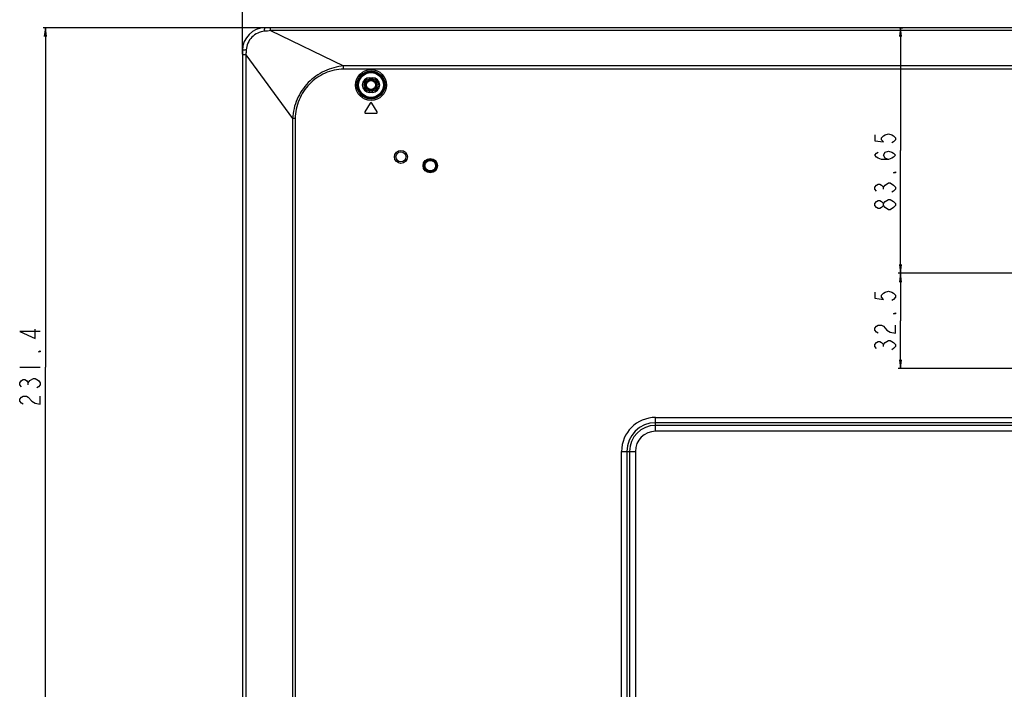
# Model space of a CAD drawing. Units: millimetres. Extents: x 0 to 3500, y 0 to 2000.
# Drawn here: x 1876 to 2212, y 1102 to 1331 of the extents above; entities that cross this region are included whole.
import ezdxf

# ---------------------------------------------------------------- set-up
doc = ezdxf.new("R2010")
doc.units = ezdxf.units.MM
doc.header["$LTSCALE"] = 192.5
doc.layers.get('0').update_dxf_attribs({"linetype": 'CONTINUOUS'})
for name, color, linetype in [('00_COMPONENTS_24', 7, 'CONTINUOUS'), ('7_ALL_FEATURES', 7, 'CONTINUOUS'), ('DEF_DRAFT_DIM', 7, 'CONTINUOUS')]:
    doc.layers.add(name, color=color, linetype=linetype)
doc.styles.get("Standard").update_dxf_attribs({"font": 'txt', "width": 0.8})
doc.dimstyles.new('DIMSTYLE_1', dxfattribs={"dimtxt": 7, "dimasz": 3, "dimexe": 0.8, "dimexo": 0.2, "dimgap": 1.75, "dimtad": 1, "dimdsep": 46, "dimtxsty": 'Standard', "dimblk": 'OPEN', "dimblk1": 'OPEN', "dimblk2": 'OPEN', "dimcen": 0.09, "dimazin": 2, "dimtp": 0.1, "dimtm": 0.1, "dimtfac": 1, "dimtdec": 0, "dimtofl": 0, "dimtmove": 0, "dimatfit": 3, "dimldrblk": 'OPEN', "dimfxl": 1, "dimtolj": 1, "dimarcsym": 0})

# ---------------------------------------------------------------- blocks, each defined once
blk = doc.blocks.new('_OPEN')
at = {"color": 0, "linetype": 'ByBlock'}
for p, q in [((0, 0), (-1, 0.12)), ((-1, -0.12), (0, 0)), ((-1, 0), (0, 0))]:
    blk.add_line(p, q, dxfattribs=at)
blk = doc.blocks.new('*D17')
at = {"layer": 'DEF_DRAFT_DIM', "color": 2, "linetype": 'Continuous', "transparency": 16777216}
for p, q in [((1951.98, 1318.83), (1951.98, 1388.64)), ((1951.98, 1387.84), (2186.46, 1387.84)), ((2420.94, 1387.84), (2186.46, 1387.84)), ((2420.94, 1102.62), (2420.94, 1388.64))]:
    blk.add_line(p, q, dxfattribs=at)
at = {"layer": 'DEF_DRAFT_DIM', "color": 2, "linetype": 'Continuous', "transparency": 16777216, "xscale": 3, "yscale": 3, "zscale": 3, "rotation": 180}
blk.add_blockref('_OPEN', (1951.98, 1387.84), dxfattribs=at)
at = {"layer": 'DEF_DRAFT_DIM', "color": 2, "linetype": 'Continuous', "transparency": 16777216, "xscale": 3, "yscale": 3, "zscale": 3}
blk.add_blockref('_OPEN', (2420.94, 1387.84), dxfattribs=at)
blk = doc.blocks.new('*D20')
at = {"layer": 'DEF_DRAFT_DIM', "color": 2, "linetype": 'Continuous', "transparency": 16777216}
for p, q in [((1961.33, 1327.82), (1883.97, 1327.82)), ((1884.77, 1327.82), (1884.77, 1212.12)), ((1884.77, 1096.42), (1884.77, 1212.12)), ((2414.74, 1096.42), (1883.97, 1096.42))]:
    blk.add_line(p, q, dxfattribs=at)
at = {"layer": 'DEF_DRAFT_DIM', "color": 2, "linetype": 'Continuous', "transparency": 16777216, "xscale": 3, "yscale": 3, "zscale": 3}
for p, rotation in [((1884.77, 1327.82), 90), ((1884.77, 1096.42), 270)]:
    blk.add_blockref('_OPEN', p, dxfattribs=dict(at, rotation=rotation))
blk = doc.blocks.new('*D26')
at = {"layer": 'DEF_DRAFT_DIM', "color": 2, "linetype": 'Continuous', "transparency": 16777216}
for p, q in [((2175.99, 1327.82), (2177.07, 1327.82)), ((2176.27, 1327.82), (2176.27, 1285.99)), ((2176.27, 1244.17), (2176.27, 1285.99)), ((2223.43, 1244.17), (2175.47, 1244.17))]:
    blk.add_line(p, q, dxfattribs=at)
at = {"layer": 'DEF_DRAFT_DIM', "color": 2, "linetype": 'Continuous', "transparency": 16777216, "xscale": 3, "yscale": 3, "zscale": 3}
for p, rotation in [((2176.27, 1327.82), 90), ((2176.27, 1244.17), 270)]:
    blk.add_blockref('_OPEN', p, dxfattribs=dict(at, rotation=rotation))
blk = doc.blocks.new('*D27')
at = {"layer": 'DEF_DRAFT_DIM', "color": 2, "linetype": 'Continuous', "transparency": 16777216}
for p, q in [((2223.43, 1244.17), (2175.47, 1244.17)), ((2176.27, 1244.17), (2176.27, 1227.92)), ((2176.27, 1211.67), (2176.27, 1227.92)), ((2223.43, 1211.67), (2175.47, 1211.67))]:
    blk.add_line(p, q, dxfattribs=at)
at = {"layer": 'DEF_DRAFT_DIM', "color": 2, "linetype": 'Continuous', "transparency": 16777216, "xscale": 3, "yscale": 3, "zscale": 3}
for p, rotation in [((2176.27, 1244.17), 90), ((2176.27, 1211.67), 270)]:
    blk.add_blockref('_OPEN', p, dxfattribs=dict(at, rotation=rotation))

msp = doc.modelspace()

# ---------------------------------------------------------------- linework, layer by layer
at = {"layer": '00_COMPONENTS_24', "color": 7, "linetype": 'Continuous'}
for radius in [1.9, 1.5]:
    msp.add_circle((1995.779, 1308.319), radius, dxfattribs=at)
at = {"layer": '7_ALL_FEATURES', "color": 7, "linetype": 'Continuous'}
for p, q in [((3182.279, 1327.819), (1959.679, 1327.819)), ((1961.53, 1326.92), (1961.53, 1327.819)), ((3180.427, 1326.92), (1961.53, 1326.92)), ((1961.53, 1326.92), (1986.447, 1314.82)), ((1951.979, 1320.119), (1951.979, 620.619)), ((1953.072, 1318.632), (1951.979, 1318.632)), ((1953.072, 1318.632), (1953.072, 620.619)), ((1953.072, 1318.632), (1969.051, 1296.9)), ((1986.447, 1313.719), (1986.447, 1314.82)), ((3155.51, 1314.82), (1986.447, 1314.82)), ((3155.51, 1313.719), (1986.447, 1313.719)), ((1995.279, 1310.819), (1995.279, 1310.319)), ((1995.279, 1310.819), (1996.279, 1310.819)), ((1995.279, 1310.319), (1996.279, 1310.319)), ((1996.279, 1310.819), (1996.279, 1310.319)), ((1995.279, 1305.819), (1995.279, 1306.319)), ((1996.279, 1306.319), (1995.279, 1306.319)), ((1996.279, 1305.819), (1995.279, 1305.819)), ((1996.279, 1305.819), (1996.279, 1306.319)), ((1995.521, 1302.174), (1993.721, 1299.174)), ((1997.836, 1299.174), (1996.036, 1302.174)), ((1969.051, 1296.9), (1969.051, 614.919)), ((1969.958, 1296.9), (1969.051, 1296.9)), ((1969.958, 1296.9), (1969.958, 1089.654)), ((1993.979, 1298.719), (1997.579, 1298.719)), ((2092.779, 1195.012), (2222.157, 1195.012)), ((2092.779, 1190.311), (2092.779, 1195.012)), ((2222.104, 1193.225), (2092.779, 1193.225)), ((2941.86, 1192.297), (2092.779, 1192.297)), ((2941.86, 1190.311), (2092.779, 1190.311)), ((2081.186, 1183.419), (2085.886, 1183.419)), ((2081.186, 1046.741), (2081.186, 1183.419)), ((2082.973, 1183.419), (2082.973, 1046.794)), ((2083.901, 1183.419), (2083.901, 748.619)), ((2085.886, 1183.419), (2085.886, 748.619))]:
    msp.add_line(p, q, dxfattribs=at)
for centre, radius in [((1995.779, 1308.319), 5.282), ((1995.779, 1308.319), 4.784), ((1995.779, 1308.319), 4.524), ((1995.779, 1308.319), 4.225), ((2005.979, 1283.819), 2.2), ((2005.979, 1283.819), 1.7), ((2015.979, 1280.819), 2.447), ((2015.979, 1280.819), 2.147), ((2015.979, 1280.819), 2.105), ((2015.979, 1280.819), 1.805)]:
    msp.add_circle(centre, radius, dxfattribs=at)
for centre, radius, start, end in [((1959.679, 1320.119), 7.7, 90, 180), ((1995.279, 1308.319), 2.5, 90, 270), ((1995.279, 1308.319), 2, 90, 270), ((1996.279, 1308.319), 2.5, 270, 90), ((1996.279, 1308.319), 2, 270, 90), ((1993.979, 1299.019), 0.3, 149.03624, 270), ((1995.779, 1302.019), 0.3, 30.96376, 149.03624), ((1997.579, 1299.019), 0.3, 270, 30.96376), ((2092.779, 1183.419), 11.593, 90, 180), ((2092.779, 1183.419), 9.806, 90, 180), ((2092.779, 1183.419), 8.877, 90, 180), ((2092.779, 1183.419), 6.892, 90, 180)]:
    msp.add_arc(centre, radius, start, end, dxfattribs=at)
for points, knots in [([(1959.47, 1326.613), (1958.671, 1326.542), (1957.084, 1326.113), (1955.079, 1324.693), (1953.69, 1322.664), (1953.291, 1321.069), (1953.232, 1320.268)], [0, 0, 0, 0, 0.2498262, 0.4999009, 0.7499915, 1, 1, 1, 1]), ([(1959.47, 1326.613), (1959.478, 1326.778), (1959.497, 1327.066), (1959.544, 1327.458), (1959.588, 1327.671), (1959.643, 1327.819), (1959.679, 1327.819)], [0, 0, 0, 0, 0.398422, 0.7113299, 0.9143944, 1, 1, 1, 1]), ([(1961.53, 1326.92), (1961.198, 1326.819), (1960.507, 1326.716), (1959.817, 1326.644), (1959.47, 1326.613)], [0, 0, 0, 0, 0.4991585, 1, 1, 1, 1]), ([(1953.232, 1320.268), (1953.062, 1320.263), (1952.758, 1320.249), (1952.404, 1320.221), (1952.187, 1320.192), (1952.077, 1320.17), (1952.014, 1320.153), (1951.979, 1320.13), (1951.979, 1320.119)], [0, 0, 0, 0, 0.4011887, 0.7166853, 0.833578, 0.9199145, 0.9745477, 1, 1, 1, 1]), ([(1986.447, 1314.82), (1985.321, 1314.696), (1983.078, 1314.3), (1978.81, 1312.741), (1974.078, 1309.419), (1970.874, 1304.602), (1969.441, 1300.29), (1969.119, 1298.032), (1969.051, 1296.9)], [0, 0, 0, 0, 0.1251857, 0.2504464, 0.4999668, 0.7494842, 0.874746, 1, 1, 1, 1]), ([(1986.447, 1313.719), (1984.292, 1313.719), (1979.95, 1312.712), (1975.414, 1309.556), (1972.692, 1306.165), (1971.152, 1303.28), (1970.183, 1300.157), (1969.958, 1297.984), (1969.958, 1296.9)], [0, 0, 0, 0, 0.2492247, 0.4987436, 0.6240656, 0.7493913, 0.874701, 1, 1, 1, 1])]:
    msp.add_open_spline(points, degree=3, knots=knots, dxfattribs=at)
msp.add_open_spline([(1953.232, 1320.268), (1953.192, 1319.722), (1953.148, 1319.175), (1953.072, 1318.632)], degree=3, dxfattribs=at)
at = {"layer": 'DEF_DRAFT_DIM', "color": 2, "linetype": 'Continuous'}
for p, q in [((2170.44, 1272.831), (2170.44, 1273.531)), ((2174.523, 1267.231), (2173.94, 1266.531)), ((2170.44, 1219.169), (2170.44, 1219.869)), ((1876.017, 1212.119), (1883.017, 1212.119)), ((1878.934, 1206.169), (1878.934, 1206.869))]:
    msp.add_line(p, q, dxfattribs=at)
for points in [[(2167.523, 1291.381), (2167.523, 1289.281), (2170.44, 1288.931), (2169.856, 1289.631), (2169.856, 1290.331), (2170.44, 1291.031), (2171.023, 1291.381), (2172.19, 1291.731), (2173.356, 1291.381), (2173.94, 1291.031), (2174.523, 1290.331), (2174.523, 1289.631), (2173.94, 1288.931), (2173.356, 1288.581)], [(2172.19, 1282.981), (2171.023, 1283.331), (2170.44, 1284.381), (2171.023, 1285.431), (2172.19, 1285.781), (2173.356, 1285.431), (2173.94, 1285.081), (2174.523, 1284.381), (2173.94, 1283.681), (2173.356, 1283.331), (2172.19, 1282.981), (2169.856, 1282.981), (2168.69, 1283.331), (2168.106, 1283.681), (2167.523, 1284.381), (2168.106, 1285.081), (2168.69, 1285.431)], [(2174.523, 1278.781), (2174.523, 1278.431), (2173.94, 1278.431), (2174.523, 1278.781)], [(2168.106, 1272.131), (2167.523, 1272.831), (2167.523, 1273.531), (2168.106, 1274.231), (2168.69, 1274.581), (2169.273, 1274.581), (2169.856, 1274.231), (2170.44, 1273.531), (2171.023, 1274.231)], [(2171.023, 1274.231), (2172.19, 1274.931), (2172.773, 1274.931)], [(2172.773, 1274.931), (2173.94, 1274.231), (2174.523, 1273.531), (2174.523, 1272.831), (2173.94, 1272.131), (2173.356, 1271.781)], [(2170.44, 1267.231), (2169.856, 1266.531), (2169.273, 1266.181), (2168.69, 1266.181), (2168.106, 1266.531), (2167.523, 1267.231), (2167.523, 1267.931), (2168.106, 1268.631), (2168.69, 1268.981), (2169.273, 1268.981), (2169.856, 1268.631), (2170.44, 1267.931)], [(2171.023, 1268.631), (2172.19, 1269.331), (2172.773, 1269.331)], [(2172.773, 1269.331), (2173.94, 1268.631), (2174.523, 1267.931), (2174.523, 1267.231)], [(2172.19, 1265.831), (2171.023, 1266.531), (2170.44, 1267.231), (2170.44, 1267.931), (2171.023, 1268.631)], [(2173.94, 1266.531), (2172.773, 1265.831), (2172.19, 1265.831)], [(2167.523, 1237.719), (2167.523, 1235.619), (2170.44, 1235.269), (2169.856, 1235.969), (2169.856, 1236.669), (2170.44, 1237.369), (2171.023, 1237.719), (2172.19, 1238.069), (2173.356, 1237.719), (2173.94, 1237.369), (2174.523, 1236.669), (2174.523, 1235.969), (2173.94, 1235.269), (2173.356, 1234.919)], [(2174.523, 1230.719), (2174.523, 1230.369), (2173.94, 1230.369), (2174.523, 1230.719)], [(2168.69, 1223.719), (2168.106, 1224.069), (2167.523, 1224.769), (2167.523, 1225.469), (2168.106, 1226.169), (2168.69, 1226.519), (2169.856, 1226.519), (2170.44, 1226.169), (2171.606, 1224.769)], [(2171.606, 1224.769), (2172.773, 1224.069), (2174.523, 1223.719), (2174.523, 1226.519)], [(1883.017, 1224.369), (1876.017, 1224.369), (1881.267, 1221.919), (1881.267, 1225.069)], [(2168.106, 1218.469), (2167.523, 1219.169), (2167.523, 1219.869), (2168.106, 1220.569), (2168.69, 1220.919), (2169.273, 1220.919), (2169.856, 1220.569), (2170.44, 1219.869), (2171.023, 1220.569)], [(2171.023, 1220.569), (2172.19, 1221.269), (2172.773, 1221.269)], [(2172.773, 1221.269), (2173.94, 1220.569), (2174.523, 1219.869), (2174.523, 1219.169), (2173.94, 1218.469), (2173.356, 1218.119)], [(1883.017, 1217.719), (1883.017, 1217.369), (1882.434, 1217.369), (1883.017, 1217.719)], [(1876.6, 1205.469), (1876.017, 1206.169), (1876.017, 1206.869), (1876.6, 1207.569), (1877.184, 1207.919), (1877.767, 1207.919), (1878.35, 1207.569), (1878.934, 1206.869), (1879.517, 1207.569)], [(1879.517, 1207.569), (1880.684, 1208.269), (1881.267, 1208.269)], [(1881.267, 1208.269), (1882.434, 1207.569), (1883.017, 1206.869), (1883.017, 1206.169), (1882.434, 1205.469), (1881.85, 1205.119)], [(1877.184, 1199.519), (1876.6, 1199.869), (1876.017, 1200.569), (1876.017, 1201.269), (1876.6, 1201.969), (1877.184, 1202.319), (1878.35, 1202.319), (1878.934, 1201.969), (1880.1, 1200.569)], [(1880.1, 1200.569), (1881.267, 1199.869), (1883.017, 1199.519), (1883.017, 1202.319)]]:
    msp.add_lwpolyline(points, dxfattribs=at)

# ---------------------------------------------------------------- dimensions: what is measured, and where the dimension line sits
for base, p1, p2, angle, text, picture, middle in [((1951.979, 1387.838), (2420.939, 1102.419), (1951.979, 1318.632), 180, '468.96', '*D17', (2169.659, 1387.838)), ((1884.767, 1096.419), (1961.53, 1327.819), (2414.939, 1096.419), 270, '231.4', '*D20', (1884.767, 1198.119)), ((2176.273, 1244.169), (2177.273, 1327.819), (2223.629, 1244.169), 270, '83.65', '*D26', (2176.273, 1264.781)), ((2176.273, 1244.169), (2223.629, 1211.669), (2223.629, 1244.169), 90, '32.5', '*D27', (2176.273, 1216.719))]:
    dim = msp.add_linear_dim(base=base, p1=p1, p2=p2, angle=angle, text=text, dimstyle='DIMSTYLE_1', dxfattribs=at)
    dim.commit()
    dim.dimension.update_dxf_attribs({"geometry": picture, "text_midpoint": middle, "dimtype": 160})

doc.saveas('drawing.dxf')
